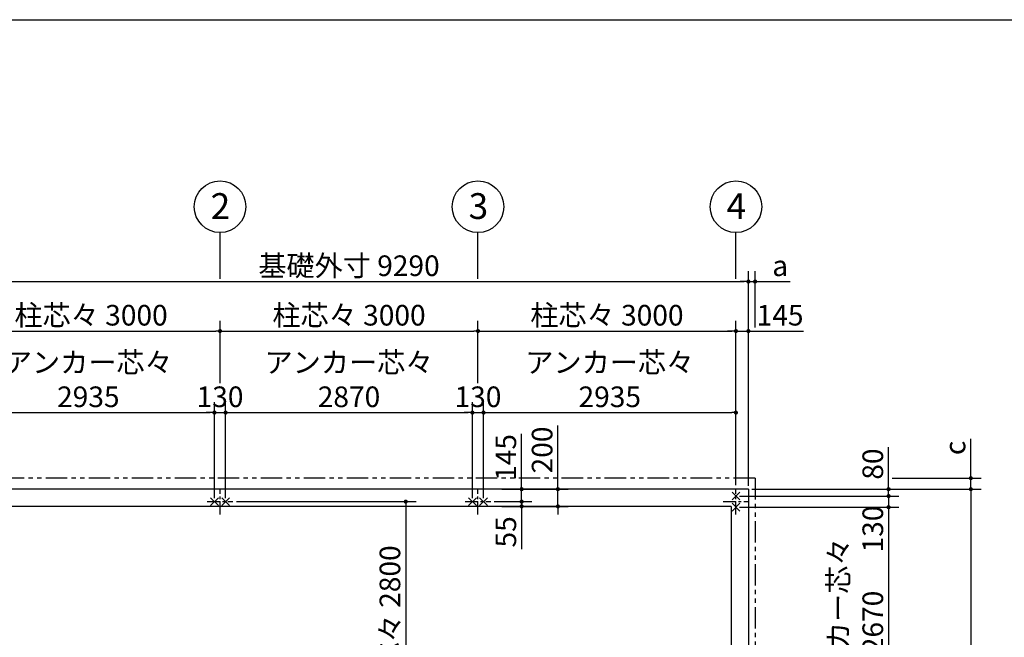
# Model space of a CAD drawing. Extents: x 34 to 32766, y 171 to 22819.
# Drawn here: x 5911 to 17363, y 15632 to 22819 of the extents above; entities that cross this region are included whole.
import ezdxf

# ---------------------------------------------------------------- set-up
doc = ezdxf.new("R2010")
doc.units = 0
doc.header["$LTSCALE"] = 4
doc.header["$PDMODE"] = 3
doc.header["$PDSIZE"] = 2
doc.linetypes.add('CENTER', pattern=[2, 1.25, -0.25, 0.25, -0.25])
doc.linetypes.add('PHANTOM', pattern=[2.5, 1.25, -0.25, 0.25, -0.25, 0.25, -0.25])
doc.layers.get('0').update_dxf_attribs({"linetype": 'CONTINUOUS'})
doc.layers.get('DEFPOINTS').update_dxf_attribs({"linetype": 'CONTINUOUS'})
for name, color, linetype in [('センター', 3, 'CENTER'), ('仕様書枠', 230, 'CONTINUOUS'), ('寸法', 4, 'CONTINUOUS'), ('想像線', 6, 'PHANTOM'), ('部品1', 7, 'CONTINUOUS')]:
    doc.layers.add(name, color=color, linetype=linetype)
doc.styles.get("Standard").update_dxf_attribs({"font": 'isocp.shx', "bigfont": 'bigfont.shx'})
doc.styles.add('STYLE1', font='isocp.shx', dxfattribs={"bigfont": 'bigfont.shx'})
doc.dimstyles.new('INABA_S80', dxfattribs={"dimscale": 80, "dimtxt": 3, "dimasz": 0.6, "dimexe": 1.5, "dimexo": 0.5, "dimgap": 0.8, "dimtad": 3, "dimdsep": 46, "dimtxsty": 'STANDARD', "dimblk1": 'DOT', "dimblk2": 'DOT', "dimsah": 1, "dimcen": 0, "dimclrt": 7, "dimadec": 0, "dimazin": 0, "dimtfac": 1, "dimtix": 1, "dimtmove": 0, "dimatfit": 2, "dimldrblk": 'DOT', "dimfxl": 1, "dimtolj": 1, "dimtzin": 0, "dimarcsym": 0})

# ---------------------------------------------------------------- blocks, each defined once
blk = doc.blocks.new('_DOT')
at = {"color": 0, "linetype": 'ByBlock', "ltscale": 50}
blk.add_line((-0.5, 0), (-1, 0), dxfattribs=at)
at = {"color": 0, "linetype": 'ByBlock', "ltscale": 50, "const_width": 0.5}
blk.add_lwpolyline([(-0.25, 0, 1), (0.25, 0, 1)], format="xyb", close=True, dxfattribs=at)
blk = doc.blocks.new('*D4')
at = {"layer": 'DEFPOINTS', "color": 0, "ltscale": 50}
for p in [(14386, 17356), (14241, 17276), (16017, 17276)]:
    blk.add_point(p, dxfattribs=at)
at = {"layer": '寸法', "color": 0, "lineweight": -2, "ltscale": 50}
for p, q in [((16017, 17404), (16017, 17844)), ((14426, 17356), (16137, 17356)), ((16017, 17276), (16017, 17356)), ((14281, 17276), (16137, 17276)), ((16017, 17228), (16017, 17180))]:
    blk.add_line(p, q, dxfattribs=at)
at = {"layer": '寸法', "color": 0, "lineweight": -2, "ltscale": 50, "xscale": 48, "yscale": 48, "zscale": 48}
for p, rotation in [((16017, 17356), 270), ((16017, 17276), 90)]:
    blk.add_blockref('_DOT', p, dxfattribs=dict(at, rotation=rotation))
at = {"layer": '寸法', "color": 7, "ltscale": 50, "insert": (15833, 17648), "char_height": 240, "attachment_point": 5, "rotation": 90}
blk.add_mtext('\\A1;80', dxfattribs=at)
blk = doc.blocks.new('*D13')
at = {"layer": 'DEFPOINTS', "color": 0, "ltscale": 50}
for p in [(14386, 17356), (14386, 8666), (16973, 8666)]:
    blk.add_point(p, dxfattribs=at)
at = {"layer": '寸法', "color": 0, "lineweight": -2, "ltscale": 50}
for p, q in [((14426, 17356), (17093, 17356)), ((16973, 17308), (16973, 8714)), ((14426, 8666), (17093, 8666))]:
    blk.add_line(p, q, dxfattribs=at)
at = {"layer": '寸法', "color": 0, "lineweight": -2, "ltscale": 50, "xscale": 48, "yscale": 48, "zscale": 48}
for p, rotation in [((16973, 17356), 90), ((16973, 8666), 270)]:
    blk.add_blockref('_DOT', p, dxfattribs=dict(at, rotation=rotation))
at = {"layer": '寸法', "color": 7, "ltscale": 50, "insert": (16789, 13011), "char_height": 240, "attachment_point": 5, "rotation": 90}
blk.add_mtext('\\A1;基礎外寸 8690', dxfattribs=at)
blk = doc.blocks.new('*D22')
at = {"layer": 'DEFPOINTS', "color": 0, "ltscale": 50}
for p in [(8176, 18247), (5241, 17361), (8176, 17211)]:
    blk.add_point(p, dxfattribs=at)
at = {"layer": '寸法', "color": 0, "lineweight": -2, "ltscale": 50}
for p, q in [((5241, 17401), (5241, 18367)), ((8176, 17251), (8176, 18367)), ((5289, 18247), (8128, 18247))]:
    blk.add_line(p, q, dxfattribs=at)
at = {"layer": '寸法', "color": 0, "lineweight": -2, "ltscale": 50, "xscale": 48, "yscale": 48, "zscale": 48, "rotation": 180}
blk.add_blockref('_DOT', (5241, 18247), dxfattribs=at)
at = {"layer": '寸法', "color": 0, "lineweight": -2, "ltscale": 50, "xscale": 48, "yscale": 48, "zscale": 48}
blk.add_blockref('_DOT', (8176, 18247), dxfattribs=at)
at = {"layer": '寸法', "color": 7, "ltscale": 50, "insert": (6709, 18631), "char_height": 240, "attachment_point": 5}
blk.add_mtext('\\A1;アンカー芯々\\P2935', dxfattribs=at)
blk = doc.blocks.new('*D23')
at = {"layer": 'DEFPOINTS', "color": 0, "ltscale": 50}
for p in [(14386, 19196), (14241, 17361), (14386, 17356)]:
    blk.add_point(p, dxfattribs=at)
at = {"layer": '寸法', "color": 0, "lineweight": -2, "ltscale": 50}
for p, q in [((14241, 17401), (14241, 19316)), ((14386, 17396), (14386, 19316)), ((14193, 19196), (14145, 19196)), ((14241, 19196), (14386, 19196)), ((14434, 19196), (15028, 19196))]:
    blk.add_line(p, q, dxfattribs=at)
at = {"layer": '寸法', "color": 0, "lineweight": -2, "ltscale": 50, "xscale": 48, "yscale": 48, "zscale": 48}
blk.add_blockref('_DOT', (14241, 19196), dxfattribs=at)
at = {"layer": '寸法', "color": 0, "lineweight": -2, "ltscale": 50, "xscale": 48, "yscale": 48, "zscale": 48, "rotation": 180}
blk.add_blockref('_DOT', (14386, 19196), dxfattribs=at)
at = {"layer": '寸法', "color": 7, "ltscale": 50, "insert": (14755, 19380), "char_height": 240, "attachment_point": 5}
blk.add_mtext('\\A1;145', dxfattribs=at)
blk = doc.blocks.new('*D24')
at = {"layer": 'DEFPOINTS', "color": 0, "ltscale": 50}
for p in [(14386, 19772), (5096, 17356), (14386, 17356)]:
    blk.add_point(p, dxfattribs=at)
at = {"layer": '寸法', "color": 0, "lineweight": -2, "ltscale": 50}
for p, q in [((5096, 17396), (5096, 19892)), ((14386, 17396), (14386, 19892)), ((5144, 19772), (14338, 19772))]:
    blk.add_line(p, q, dxfattribs=at)
at = {"layer": '寸法', "color": 0, "lineweight": -2, "ltscale": 50, "xscale": 48, "yscale": 48, "zscale": 48, "rotation": 180}
blk.add_blockref('_DOT', (5096, 19772), dxfattribs=at)
at = {"layer": '寸法', "color": 0, "lineweight": -2, "ltscale": 50, "xscale": 48, "yscale": 48, "zscale": 48}
blk.add_blockref('_DOT', (14386, 19772), dxfattribs=at)
at = {"layer": '寸法', "color": 7, "ltscale": 50, "insert": (9741, 19956), "char_height": 240, "attachment_point": 5}
blk.add_mtext('\\A1;基礎外寸 9290', dxfattribs=at)
blk = doc.blocks.new('*D25')
at = {"layer": 'DEFPOINTS', "color": 0, "ltscale": 50}
for p in [(5096, 17356), (14386, 8666), (13620, 7847)]:
    blk.add_point(p, dxfattribs=at)
at = {"layer": '寸法', "color": 0, "lineweight": -2, "ltscale": 50}
for p, q in [((5069, 17327), (4248, 16450)), ((4365, 16504), (13585, 7880)), ((14359, 8637), (13538, 7760))]:
    blk.add_line(p, q, dxfattribs=at)
at = {"layer": '寸法', "color": 0, "lineweight": -2, "ltscale": 50, "xscale": 48, "yscale": 48, "zscale": 48}
for p, rotation in [((4330, 16537), 136.9112744989033), ((13620, 7847), 316.9112744989033)]:
    blk.add_blockref('_DOT', p, dxfattribs=dict(at, rotation=rotation))
at = {"layer": '寸法', "color": 7, "ltscale": 50, "insert": (10117, 11376), "char_height": 240, "attachment_point": 5, "rotation": 316.9113}
blk.add_mtext('\\A1;12720.9', dxfattribs=at)
blk = doc.blocks.new('*D27')
at = {"layer": 'DEFPOINTS', "color": 0, "ltscale": 50}
for p in [(14464, 19772), (14464, 19196), (14386, 17356)]:
    blk.add_point(p, dxfattribs=at)
at = {"layer": '寸法', "color": 0, "lineweight": -2, "ltscale": 50}
for p, q in [((14386, 17396), (14386, 19892)), ((14464, 19236), (14464, 19892)), ((14338, 19772), (14290, 19772)), ((14386, 19772), (14464, 19772)), ((14512, 19772), (14873, 19772))]:
    blk.add_line(p, q, dxfattribs=at)
at = {"layer": '寸法', "color": 0, "lineweight": -2, "ltscale": 50, "xscale": 48, "yscale": 48, "zscale": 48}
blk.add_blockref('_DOT', (14386, 19772), dxfattribs=at)
at = {"layer": '寸法', "color": 0, "lineweight": -2, "ltscale": 50, "xscale": 48, "yscale": 48, "zscale": 48, "rotation": 180}
blk.add_blockref('_DOT', (14464, 19772), dxfattribs=at)
at = {"layer": '寸法', "color": 7, "ltscale": 50, "insert": (14756, 19956), "char_height": 240, "attachment_point": 5}
blk.add_mtext('\\A1;a', dxfattribs=at)
blk = doc.blocks.new('*D28')
at = {"layer": 'DEFPOINTS', "color": 0, "ltscale": 50}
for p in [(16017, 17484), (14386, 17356), (16973, 17356)]:
    blk.add_point(p, dxfattribs=at)
at = {"layer": '寸法', "color": 0, "lineweight": -2, "ltscale": 50}
for p, q in [((16973, 17532), (16973, 17940)), ((16057, 17484), (17093, 17484)), ((16973, 17356), (16973, 17484)), ((14426, 17356), (17093, 17356)), ((16973, 17308), (16973, 17260))]:
    blk.add_line(p, q, dxfattribs=at)
at = {"layer": '寸法', "color": 0, "lineweight": -2, "ltscale": 50, "xscale": 48, "yscale": 48, "zscale": 48}
for p, rotation in [((16973, 17484), 270), ((16973, 17356), 90)]:
    blk.add_blockref('_DOT', p, dxfattribs=dict(at, rotation=rotation))
at = {"layer": '寸法', "color": 7, "ltscale": 50, "insert": (16789, 17836), "char_height": 240, "attachment_point": 5, "rotation": 90}
blk.add_mtext('\\A1;c', dxfattribs=at)
blk = doc.blocks.new('*D30')
at = {"layer": 'DEFPOINTS', "color": 0, "ltscale": 50}
for p in [(11176, 18247), (8306, 17211), (11176, 17211)]:
    blk.add_point(p, dxfattribs=at)
at = {"layer": '寸法', "color": 0, "lineweight": -2, "ltscale": 50}
for p, q in [((8306, 17251), (8306, 18367)), ((11176, 17251), (11176, 18367)), ((8354, 18247), (11128, 18247))]:
    blk.add_line(p, q, dxfattribs=at)
at = {"layer": '寸法', "color": 0, "lineweight": -2, "ltscale": 50, "xscale": 48, "yscale": 48, "zscale": 48, "rotation": 180}
blk.add_blockref('_DOT', (8306, 18247), dxfattribs=at)
at = {"layer": '寸法', "color": 0, "lineweight": -2, "ltscale": 50, "xscale": 48, "yscale": 48, "zscale": 48}
blk.add_blockref('_DOT', (11176, 18247), dxfattribs=at)
at = {"layer": '寸法', "color": 7, "ltscale": 50, "insert": (9741, 18631), "char_height": 240, "attachment_point": 5}
blk.add_mtext('\\A1;アンカー芯々\\P2870', dxfattribs=at)
blk = doc.blocks.new('*D31')
at = {"layer": 'DEFPOINTS', "color": 0, "ltscale": 50}
for p in [(8241, 19196), (8241, 18551), (5241, 17361)]:
    blk.add_point(p, dxfattribs=at)
at = {"layer": '寸法', "color": 0, "lineweight": -2, "ltscale": 50}
for p, q in [((5241, 17401), (5241, 19316)), ((8241, 18591), (8241, 19316)), ((5289, 19196), (8193, 19196))]:
    blk.add_line(p, q, dxfattribs=at)
at = {"layer": '寸法', "color": 0, "lineweight": -2, "ltscale": 50, "xscale": 48, "yscale": 48, "zscale": 48, "rotation": 180}
blk.add_blockref('_DOT', (5241, 19196), dxfattribs=at)
at = {"layer": '寸法', "color": 0, "lineweight": -2, "ltscale": 50, "xscale": 48, "yscale": 48, "zscale": 48}
blk.add_blockref('_DOT', (8241, 19196), dxfattribs=at)
at = {"layer": '寸法', "color": 7, "ltscale": 50, "insert": (6741, 19380), "char_height": 240, "attachment_point": 5}
blk.add_mtext('\\A1;柱芯々 3000', dxfattribs=at)
blk = doc.blocks.new('*D32')
at = {"layer": 'DEFPOINTS', "color": 0, "ltscale": 50}
for p in [(11241, 19196), (8241, 18551), (11241, 18551)]:
    blk.add_point(p, dxfattribs=at)
at = {"layer": '寸法', "color": 0, "lineweight": -2, "ltscale": 50}
for p, q in [((8241, 18591), (8241, 19316)), ((11241, 18591), (11241, 19316)), ((8289, 19196), (11193, 19196))]:
    blk.add_line(p, q, dxfattribs=at)
at = {"layer": '寸法', "color": 0, "lineweight": -2, "ltscale": 50, "xscale": 48, "yscale": 48, "zscale": 48, "rotation": 180}
blk.add_blockref('_DOT', (8241, 19196), dxfattribs=at)
at = {"layer": '寸法', "color": 0, "lineweight": -2, "ltscale": 50, "xscale": 48, "yscale": 48, "zscale": 48}
blk.add_blockref('_DOT', (11241, 19196), dxfattribs=at)
at = {"layer": '寸法', "color": 7, "ltscale": 50, "insert": (9741, 19380), "char_height": 240, "attachment_point": 5}
blk.add_mtext('\\A1;柱芯々 3000', dxfattribs=at)
blk = doc.blocks.new('*D33')
at = {"layer": 'DEFPOINTS', "color": 0, "ltscale": 50}
for p in [(8306, 18247), (8176, 17211), (8306, 17211)]:
    blk.add_point(p, dxfattribs=at)
at = {"layer": '寸法', "color": 0, "lineweight": -2, "ltscale": 50}
for p, q in [((8176, 17251), (8176, 18367)), ((8306, 17251), (8306, 18367)), ((8128, 18247), (8080, 18247)), ((8176, 18247), (8306, 18247)), ((8354, 18247), (8402, 18247))]:
    blk.add_line(p, q, dxfattribs=at)
at = {"layer": '寸法', "color": 0, "lineweight": -2, "ltscale": 50, "xscale": 48, "yscale": 48, "zscale": 48}
blk.add_blockref('_DOT', (8176, 18247), dxfattribs=at)
at = {"layer": '寸法', "color": 0, "lineweight": -2, "ltscale": 50, "xscale": 48, "yscale": 48, "zscale": 48, "rotation": 180}
blk.add_blockref('_DOT', (8306, 18247), dxfattribs=at)
at = {"layer": '寸法', "color": 7, "ltscale": 50, "insert": (8241, 18431), "char_height": 240, "attachment_point": 5}
blk.add_mtext('\\A1;130', dxfattribs=at)
blk = doc.blocks.new('*D34')
at = {"layer": 'DEFPOINTS', "color": 0, "ltscale": 50}
for p in [(11480, 17356), (11391, 17211), (11749, 17211)]:
    blk.add_point(p, dxfattribs=at)
at = {"layer": '寸法', "color": 0, "lineweight": -2, "ltscale": 50}
for p, q in [((11749, 17404), (11749, 17998)), ((11520, 17356), (11869, 17356)), ((11749, 17211), (11749, 17356)), ((11431, 17211), (11869, 17211)), ((11749, 17163), (11749, 17115))]:
    blk.add_line(p, q, dxfattribs=at)
at = {"layer": '寸法', "color": 0, "lineweight": -2, "ltscale": 50, "xscale": 48, "yscale": 48, "zscale": 48}
for p, rotation in [((11749, 17356), 270), ((11749, 17211), 90)]:
    blk.add_blockref('_DOT', p, dxfattribs=dict(at, rotation=rotation))
at = {"layer": '寸法', "color": 7, "ltscale": 50, "insert": (11565, 17725), "char_height": 240, "attachment_point": 5, "rotation": 90}
blk.add_mtext('\\A1;145', dxfattribs=at)
blk = doc.blocks.new('*D35')
at = {"layer": 'DEFPOINTS', "color": 0, "ltscale": 50}
for p in [(11391, 17211), (11480, 17156), (11749, 17156)]:
    blk.add_point(p, dxfattribs=at)
at = {"layer": '寸法', "color": 0, "lineweight": -2, "ltscale": 50}
for p, q in [((11749, 17259), (11749, 17307)), ((11431, 17211), (11869, 17211)), ((11749, 17211), (11749, 17156)), ((11520, 17156), (11869, 17156)), ((11749, 17108), (11749, 16658))]:
    blk.add_line(p, q, dxfattribs=at)
at = {"layer": '寸法', "color": 0, "lineweight": -2, "ltscale": 50, "xscale": 48, "yscale": 48, "zscale": 48}
for p, rotation in [((11749, 17211), 270), ((11749, 17156), 90)]:
    blk.add_blockref('_DOT', p, dxfattribs=dict(at, rotation=rotation))
at = {"layer": '寸法', "color": 7, "ltscale": 50, "insert": (11565, 16859), "char_height": 240, "attachment_point": 5, "rotation": 90}
blk.add_mtext('\\A1;55', dxfattribs=at)
blk = doc.blocks.new('*D36')
at = {"layer": 'DEFPOINTS', "color": 0, "ltscale": 50}
for p in [(11480, 17356), (11480, 17156), (12171, 17156)]:
    blk.add_point(p, dxfattribs=at)
at = {"layer": '寸法', "color": 0, "lineweight": -2, "ltscale": 50}
for p, q in [((12171, 17404), (12171, 18095)), ((11520, 17356), (12291, 17356)), ((12171, 17156), (12171, 17356)), ((11520, 17156), (12291, 17156)), ((12171, 17108), (12171, 17060))]:
    blk.add_line(p, q, dxfattribs=at)
at = {"layer": '寸法', "color": 0, "lineweight": -2, "ltscale": 50, "xscale": 48, "yscale": 48, "zscale": 48}
for p, rotation in [((12171, 17356), 270), ((12171, 17156), 90)]:
    blk.add_blockref('_DOT', p, dxfattribs=dict(at, rotation=rotation))
at = {"layer": '寸法', "color": 7, "ltscale": 50, "insert": (11987, 17812), "char_height": 240, "attachment_point": 5, "rotation": 90}
blk.add_mtext('\\A1;200', dxfattribs=at)
blk = doc.blocks.new('*D43')
at = {"layer": 'DEFPOINTS', "color": 0, "ltscale": 50}
for p in [(14241, 17146), (14241, 14476), (16017, 14476)]:
    blk.add_point(p, dxfattribs=at)
at = {"layer": '寸法', "color": 0, "lineweight": -2, "ltscale": 50}
for p, q in [((14281, 17146), (16137, 17146)), ((16017, 17098), (16017, 14524)), ((14281, 14476), (16137, 14476))]:
    blk.add_line(p, q, dxfattribs=at)
at = {"layer": '寸法', "color": 0, "lineweight": -2, "ltscale": 50, "xscale": 48, "yscale": 48, "zscale": 48}
for p, rotation in [((16017, 17146), 90), ((16017, 14476), 270)]:
    blk.add_blockref('_DOT', p, dxfattribs=dict(at, rotation=rotation))
at = {"layer": '寸法', "color": 7, "ltscale": 50, "insert": (15633, 15811), "char_height": 240, "attachment_point": 5, "rotation": 90}
blk.add_mtext('\\A1;アンカー芯々\\P2670', dxfattribs=at)
blk = doc.blocks.new('*D45')
at = {"layer": 'DEFPOINTS', "color": 0, "ltscale": 50}
for p in [(14241, 18247), (14241, 17361), (11306, 17211)]:
    blk.add_point(p, dxfattribs=at)
at = {"layer": '寸法', "color": 0, "lineweight": -2, "ltscale": 50}
for p, q in [((11306, 17251), (11306, 18367)), ((14241, 17401), (14241, 18367)), ((11354, 18247), (14193, 18247))]:
    blk.add_line(p, q, dxfattribs=at)
at = {"layer": '寸法', "color": 0, "lineweight": -2, "ltscale": 50, "xscale": 48, "yscale": 48, "zscale": 48, "rotation": 180}
blk.add_blockref('_DOT', (11306, 18247), dxfattribs=at)
at = {"layer": '寸法', "color": 0, "lineweight": -2, "ltscale": 50, "xscale": 48, "yscale": 48, "zscale": 48}
blk.add_blockref('_DOT', (14241, 18247), dxfattribs=at)
at = {"layer": '寸法', "color": 7, "ltscale": 50, "insert": (12774, 18631), "char_height": 240, "attachment_point": 5}
blk.add_mtext('\\A1;アンカー芯々\\P2935', dxfattribs=at)
blk = doc.blocks.new('*D46')
at = {"layer": 'DEFPOINTS', "color": 0, "ltscale": 50}
for p in [(14241, 19196), (11241, 18551), (14241, 17361)]:
    blk.add_point(p, dxfattribs=at)
at = {"layer": '寸法', "color": 0, "lineweight": -2, "ltscale": 50}
for p, q in [((11241, 18591), (11241, 19316)), ((14241, 17401), (14241, 19316)), ((11289, 19196), (14193, 19196))]:
    blk.add_line(p, q, dxfattribs=at)
at = {"layer": '寸法', "color": 0, "lineweight": -2, "ltscale": 50, "xscale": 48, "yscale": 48, "zscale": 48, "rotation": 180}
blk.add_blockref('_DOT', (11241, 19196), dxfattribs=at)
at = {"layer": '寸法', "color": 0, "lineweight": -2, "ltscale": 50, "xscale": 48, "yscale": 48, "zscale": 48}
blk.add_blockref('_DOT', (14241, 19196), dxfattribs=at)
at = {"layer": '寸法', "color": 7, "ltscale": 50, "insert": (12741, 19380), "char_height": 240, "attachment_point": 5}
blk.add_mtext('\\A1;柱芯々 3000', dxfattribs=at)
blk = doc.blocks.new('*D47')
at = {"layer": 'DEFPOINTS', "color": 0, "ltscale": 50}
for p in [(11306, 18247), (11176, 17211), (11306, 17211)]:
    blk.add_point(p, dxfattribs=at)
at = {"layer": '寸法', "color": 0, "lineweight": -2, "ltscale": 50}
for p, q in [((11176, 17251), (11176, 18367)), ((11306, 17251), (11306, 18367)), ((11128, 18247), (11080, 18247)), ((11176, 18247), (11306, 18247)), ((11354, 18247), (11402, 18247))]:
    blk.add_line(p, q, dxfattribs=at)
at = {"layer": '寸法', "color": 0, "lineweight": -2, "ltscale": 50, "xscale": 48, "yscale": 48, "zscale": 48}
blk.add_blockref('_DOT', (11176, 18247), dxfattribs=at)
at = {"layer": '寸法', "color": 0, "lineweight": -2, "ltscale": 50, "xscale": 48, "yscale": 48, "zscale": 48, "rotation": 180}
blk.add_blockref('_DOT', (11306, 18247), dxfattribs=at)
at = {"layer": '寸法', "color": 7, "ltscale": 50, "insert": (11241, 18431), "char_height": 240, "attachment_point": 5}
blk.add_mtext('\\A1;130', dxfattribs=at)
blk = doc.blocks.new('*D55')
at = {"layer": 'DEFPOINTS', "color": 0, "ltscale": 50}
for p in [(8391, 17211), (9190, 14411), (10401, 14411)]:
    blk.add_point(p, dxfattribs=at)
at = {"layer": '寸法', "color": 0, "lineweight": -2, "ltscale": 50}
for p, q in [((8431, 17211), (10521, 17211)), ((10401, 17163), (10401, 14459)), ((9230, 14411), (10521, 14411))]:
    blk.add_line(p, q, dxfattribs=at)
at = {"layer": '寸法', "color": 0, "lineweight": -2, "ltscale": 50, "xscale": 48, "yscale": 48, "zscale": 48}
for p, rotation in [((10401, 17211), 90), ((10401, 14411), 270)]:
    blk.add_blockref('_DOT', p, dxfattribs=dict(at, rotation=rotation))
at = {"layer": '寸法', "color": 7, "ltscale": 50, "insert": (10217, 15811), "char_height": 240, "attachment_point": 5, "rotation": 90}
blk.add_mtext('\\A1;柱芯々 2800', dxfattribs=at)
blk = doc.blocks.new('*D80')
at = {"layer": 'DEFPOINTS', "color": 0, "ltscale": 50}
for p in [(14241, 17276), (14241, 17146), (16017, 17146)]:
    blk.add_point(p, dxfattribs=at)
at = {"layer": '寸法', "color": 0, "lineweight": -2, "ltscale": 50}
for p, q in [((16017, 17324), (16017, 17372)), ((14281, 17276), (16137, 17276)), ((16017, 17276), (16017, 17146)), ((14281, 17146), (16137, 17146)), ((16017, 17098), (16017, 17050))]:
    blk.add_line(p, q, dxfattribs=at)
at = {"layer": '寸法', "color": 0, "lineweight": -2, "ltscale": 50, "xscale": 48, "yscale": 48, "zscale": 48}
for p, rotation in [((16017, 17276), 270), ((16017, 17146), 90)]:
    blk.add_blockref('_DOT', p, dxfattribs=dict(at, rotation=rotation))
at = {"layer": '寸法', "color": 7, "ltscale": 50, "insert": (15833, 16892), "char_height": 240, "attachment_point": 5, "rotation": 90}
blk.add_mtext('\\A1;130', dxfattribs=at)

msp = doc.modelspace()

# ---------------------------------------------------------------- linework, layer by layer
at = {"layer": 'センター', "ltscale": 30}
for p, q in [((8241.334, 17061.09), (8241.334, 17361.09)), ((11241.334, 17061.09), (11241.334, 17361.09)), ((14241.334, 17061.09), (14241.334, 17361.09)), ((8091.334, 17211.09), (8391.334, 17211.09)), ((11091.334, 17211.09), (11391.334, 17211.09)), ((14091.334, 17211.09), (14391.334, 17211.09))]:
    msp.add_line(p, q, dxfattribs=at)
at = {"layer": '仕様書枠', "ltscale": 50}
for p, q in [((440, 22819.2), (32614.4, 22819.2)), ((14195.593, 17321.832), (14287.076, 17230.348)), ((14287.076, 17321.832), (14195.593, 17230.348)), ((8130.593, 17165.348), (8222.076, 17256.832)), ((8130.593, 17256.832), (8222.076, 17165.348)), ((8260.593, 17165.348), (8352.076, 17256.832)), ((8260.593, 17256.832), (8352.076, 17165.348)), ((11130.593, 17165.348), (11222.076, 17256.832)), ((11130.593, 17256.832), (11222.076, 17165.348)), ((11260.593, 17165.348), (11352.076, 17256.832)), ((11260.593, 17256.832), (11352.076, 17165.348)), ((14195.593, 17191.832), (14287.076, 17100.348)), ((14287.076, 17191.832), (14195.593, 17100.348))]:
    msp.add_line(p, q, dxfattribs=at)
at = {"layer": '寸法', "ltscale": 50}
for p, q in [((8241.334, 19801.999), (8241.334, 20342.421)), ((11241.334, 19801.999), (11241.334, 20342.421)), ((14241.334, 19801.999), (14241.334, 20342.421))]:
    msp.add_line(p, q, dxfattribs=at)
at = {"layer": '想像線', "ltscale": 50}
for q in [(5018.334, 17484.09), (14464.334, 8414.09)]:
    msp.add_line((14464.334, 17484.09), q, dxfattribs=at)
at = {"layer": '部品1', "ltscale": 50}
for p, q in [((14386.334, 17356.09), (5096.334, 17356.09)), ((14386.334, 17356.09), (14386.334, 8666.09)), ((14186.334, 17156.09), (5296.334, 17156.09)), ((14186.334, 17156.09), (14186.334, 8666.09))]:
    msp.add_line(p, q, dxfattribs=at)
for centre in [(8241.334, 20642.421), (11241.334, 20642.421), (14241.334, 20642.421)]:
    msp.add_circle(centre, 300, dxfattribs=at)

# ---------------------------------------------------------------- texts
at = {"layer": '部品1', "ltscale": 50, "style": 'STYLE1'}
for s, p in [('2', (8132.587, 20500.258)), ('3', (11132.587, 20500.258)), ('4', (14132.587, 20500.258))]:
    msp.add_text(s, height=300, dxfattribs=at).set_placement(p)

# ---------------------------------------------------------------- dimensions: what is measured, and where the dimension line sits
at = {"layer": '寸法', "ltscale": 50}
for base, p1, p2, text, override, picture, middle in [((14386.334, 19771.999), (5096.334, 17356.09), (14386.334, 17356.09), '基礎外寸 <>', {"dimdec": 2, "dimtdec": 8}, '*D24', (9741.334, 19956.08)), ((8241.334, 19195.789), (5241.334, 17361.09), (8241.334, 18550.897), '柱芯々 <>', {"dimdec": 2, "dimtdec": 8}, '*D31', (6741.334, 19379.789)), ((8176.334, 18246.897), (5241.334, 17361.09), (8176.334, 17211.09), 'アンカー芯々\\P<>', {"dimtdec": 8}, '*D22', (6708.834, 18630.92))]:
    dim = msp.add_linear_dim(base=base, p1=p1, p2=p2, text=text, dimstyle='INABA_S80', override=override, dxfattribs=at)
    dim.commit()
    dim.dimension.update_dxf_attribs({"geometry": picture, "text_midpoint": middle})
dim = msp.add_linear_dim(base=(14464.334, 19771.999), p1=(14386.334, 17356.09), p2=(14464.334, 19195.789), text='a', dimstyle='INABA_S80', dxfattribs=at)
dim.commit()
dim.dimension.update_dxf_attribs({"geometry": '*D27', "text_midpoint": (14756.334, 19771.999), "dimtype": 160})
for base, p1, p2, text, picture, middle in [((11241.334, 19195.789), (8241.334, 18550.897), (11241.334, 18550.897), '柱芯々 <>', '*D32', (9741.334, 19379.789)), ((14241.334, 19195.789), (11241.334, 18550.897), (14241.334, 17361.09), '柱芯々 <>', '*D46', (12741.334, 19379.789)), ((11176.334, 18246.897), (8306.334, 17211.09), (11176.334, 17211.09), 'アンカー芯々\\P<>', '*D30', (9741.334, 18630.92)), ((14241.334, 18246.897), (11306.334, 17211.09), (14241.334, 17361.09), 'アンカー芯々\\P<>', '*D45', (12773.834, 18630.92))]:
    dim = msp.add_linear_dim(base=base, p1=p1, p2=p2, text=text, dimstyle='INABA_S80', dxfattribs=at)
    dim.commit()
    dim.dimension.update_dxf_attribs({"geometry": picture, "text_midpoint": middle})
dim = msp.add_linear_dim(base=(14386.334, 19195.789), p1=(14241.334, 17361.09), p2=(14386.334, 17356.09), dimstyle='INABA_S80', override={"dimdec": 2, "dimtdec": 8}, dxfattribs=at)
dim.commit()
dim.dimension.update_dxf_attribs({"geometry": '*D23', "text_midpoint": (14755.305, 19195.789), "dimtype": 160})
for base, p1, p2, picture, middle in [((8306.334, 18246.897), (8176.334, 17211.09), (8306.334, 17211.09), '*D33', (8241.334, 18430.897)), ((11306.334, 18246.897), (11176.334, 17211.09), (11306.334, 17211.09), '*D47', (11241.334, 18430.897))]:
    dim = msp.add_linear_dim(base=base, p1=p1, p2=p2, dimstyle='INABA_S80', dxfattribs=at)
    dim.commit()
    dim.dimension.update_dxf_attribs({"geometry": picture, "text_midpoint": middle})
for base, p1, p2, picture, middle in [((12170.66, 17156.09), (11479.53, 17356.09), (11479.53, 17156.09), '*D36', (12170.66, 17811.747)), ((11749.194, 17211.09), (11479.53, 17356.09), (11391.334, 17211.09), '*D34', (11749.194, 17725.06)), ((11749.194, 17156.09), (11391.334, 17211.09), (11479.53, 17156.09), '*D35', (11749.194, 16859.119))]:
    dim = msp.add_linear_dim(base=base, p1=p1, p2=p2, angle=90, dimstyle='INABA_S80', dxfattribs=at)
    dim.commit()
    dim.dimension.update_dxf_attribs({"geometry": picture, "text_midpoint": middle, "dimtype": 160})
for base, p1, p2, text, picture, middle in [((16972.634, 17356.09), (16016.537, 17484.09), (14386.334, 17356.09), 'c', '*D28', (16972.634, 17836.09)), ((10401.49, 14411.09), (8391.334, 17211.09), (9189.561, 14411.09), '柱芯々 <>', '*D55', (10401.49, 15811.09))]:
    dim = msp.add_linear_dim(base=base, p1=p1, p2=p2, angle=90, text=text, dimstyle='INABA_S80', dxfattribs=at)
    dim.commit()
    dim.dimension.update_dxf_attribs({"geometry": picture, "text_midpoint": middle, "dimtype": 160})
for base, p1, p2, angle, override, picture, middle, dimtype in [((16016.537, 17276.09), (14386.334, 17356.09), (14241.334, 17276.09), 90, {"dimdec": 2, "dimtdec": 8}, '*D4', (16016.537, 17648.184), 160), ((13620.344, 7847.211), (5096.334, 17356.09), (14386.334, 8666.09), 316.9112745, {"dimdec": 1, "dimtdec": 8}, '*D25', (9991.542, 11241.644), 161), ((16016.537, 17146.09), (14241.334, 17276.09), (14241.334, 17146.09), 90, {"dimtdec": 8, "dimtmove": 1}, '*D80', (16016.537, 16892.243), 160)]:
    dim = msp.add_linear_dim(base=base, p1=p1, p2=p2, angle=angle, dimstyle='INABA_S80', override=override, dxfattribs=at)
    dim.commit()
    dim.dimension.update_dxf_attribs({"geometry": picture, "text_midpoint": middle, "dimtype": dimtype})
dim = msp.add_linear_dim(base=(16972.634, 8666.09), p1=(14386.334, 17356.09), p2=(14386.334, 8666.09), angle=90, text='基礎外寸 <>', dimstyle='INABA_S80', override={"dimdec": 2, "dimtdec": 8}, dxfattribs=at)
dim.commit()
dim.dimension.update_dxf_attribs({"geometry": '*D13', "text_midpoint": (16788.634, 13011.09)})
dim = msp.add_linear_dim(base=(16016.537, 14476.09), p1=(14241.334, 17146.09), p2=(14241.334, 14476.09), angle=90, text='アンカー芯々\\P<>', dimstyle='INABA_S80', dxfattribs=at)
dim.commit()
dim.dimension.update_dxf_attribs({"geometry": '*D43', "text_midpoint": (15632.513, 15811.09)})

doc.saveas('drawing.dxf')
